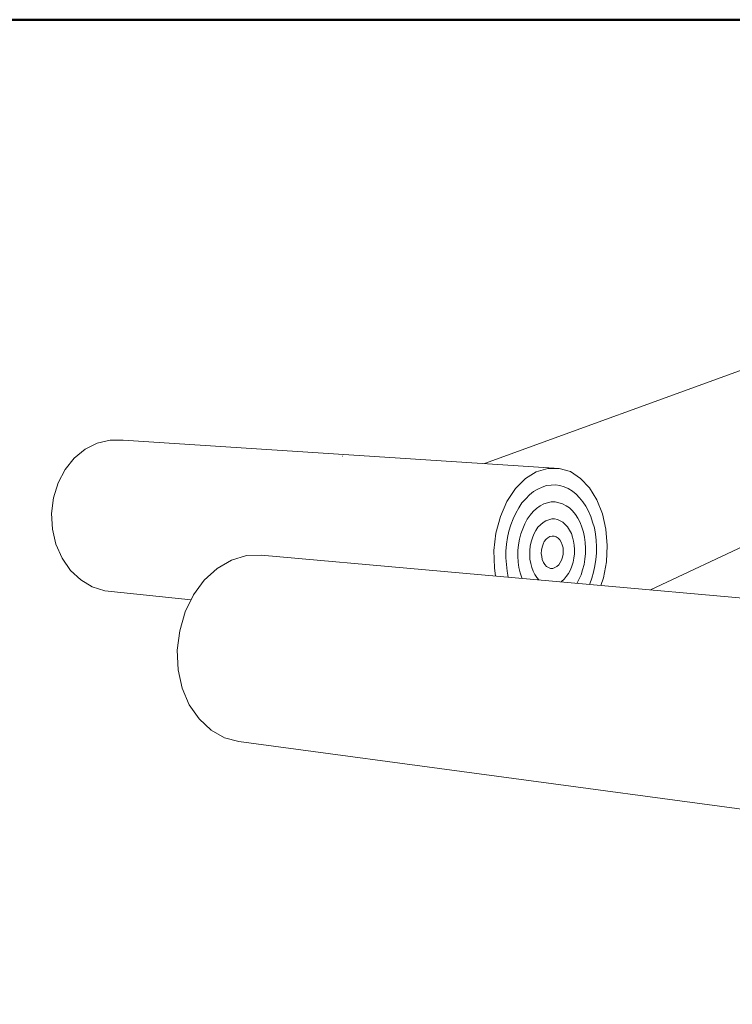
# Model space of a CAD drawing. Units: millimetres. Extents: x -662 to 2975, y 7720 to 9305.
# Drawn here: x 167 to 281, y 9058 to 9215 of the extents above; entities that cross this region are included whole.
import ezdxf

# ---------------------------------------------------------------- set-up
doc = ezdxf.new("R2010")
doc.units = ezdxf.units.MM
doc.layers.get('0').update_dxf_attribs({"lineweight": 25})
doc.layers.add('logo', color=10, linetype='Continuous')
doc.layers.add('R-H cont 0.50', color=7, linetype='Continuous', lineweight=50)

# ---------------------------------------------------------------- blocks, each defined once
blk = doc.blocks.new('frame')
at = {"layer": 'R-H cont 0.50'}
blk.add_lwpolyline([(26, 289), (414, 289), (414, 8), (26, 8)], close=True, dxfattribs=at)

msp = doc.modelspace()

# ---------------------------------------------------------------- linework, layer by layer
at = {"lineweight": 5}
for p, q in [((388.86, 9197.7), (241.29, 9144.1)), ((179.53, 9147.38), (177.61, 9146.42)), ((181.57, 9147.86), (179.53, 9147.38)), ((183.65, 9147.82), (181.57, 9147.86)), ((253.25, 9143.34), (183.65, 9147.82)), ((175.85, 9144.98), (174.41, 9143.18)), ((177.61, 9146.42), (175.85, 9144.98)), ((218.65, 9145.26), (218.73, 9145.26)), ((313.45, 9145.46), (267.81, 9123.94)), ((174.41, 9143.18), (173.29, 9141.02)), ((247.85, 9141.7), (249.57, 9142.78)), ((249.57, 9142.78), (251.41, 9143.34)), ((253.25, 9143.34), (251.41, 9143.34)), ((255.01, 9142.82), (253.25, 9143.34)), ((256.65, 9141.74), (255.01, 9142.82)), ((173.29, 9141.02), (172.53, 9138.66)), ((246.25, 9140.1), (247.85, 9141.7)), ((249.81, 9140.02), (250.49, 9140.34)), ((250.49, 9140.34), (251.21, 9140.58)), ((251.21, 9140.58), (251.93, 9140.66)), ((251.93, 9140.66), (252.65, 9140.7)), ((252.65, 9140.7), (253.33, 9140.58)), ((253.33, 9140.58), (254.01, 9140.38)), ((254.01, 9140.38), (254.69, 9140.1)), ((258.09, 9140.22), (256.65, 9141.74)), ((244.89, 9138.06), (246.25, 9140.1)), ((247.89, 9138.5), (248.49, 9139.1)), ((248.49, 9139.1), (249.13, 9139.62)), ((249.13, 9139.62), (249.81, 9140.02)), ((254.69, 9140.1), (255.33, 9139.7)), ((255.33, 9139.7), (255.93, 9139.22)), ((255.93, 9139.22), (256.49, 9138.66)), ((259.25, 9138.3), (258.09, 9140.22)), ((172.53, 9138.66), (172.25, 9136.14)), ((243.85, 9135.66), (244.89, 9138.06)), ((246.77, 9137.02), (247.29, 9137.82)), ((247.29, 9137.82), (247.89, 9138.5)), ((249.61, 9136.94), (250.17, 9137.34)), ((250.17, 9137.34), (250.77, 9137.66)), ((250.77, 9137.66), (251.37, 9137.86)), ((251.37, 9137.86), (251.97, 9137.98)), ((251.97, 9137.98), (252.57, 9137.98)), ((252.57, 9137.98), (253.17, 9137.86)), ((253.17, 9137.86), (253.77, 9137.7)), ((253.77, 9137.7), (254.33, 9137.38)), ((254.33, 9137.38), (254.85, 9137.02)), ((256.49, 9138.66), (257.01, 9138.02)), ((257.01, 9138.02), (257.49, 9137.3)), ((257.49, 9137.3), (257.93, 9136.5)), ((260.13, 9136.1), (259.25, 9138.3)), ((172.25, 9136.14), (172.37, 9133.62)), ((243.13, 9133.02), (243.85, 9135.66)), ((245.89, 9135.3), (246.29, 9136.18)), ((246.29, 9136.18), (246.77, 9137.02)), ((248.13, 9135.22), (248.61, 9135.86)), ((248.61, 9135.86), (249.09, 9136.46)), ((249.09, 9136.46), (249.61, 9136.94)), ((254.85, 9137.02), (255.33, 9136.54)), ((255.33, 9136.54), (255.81, 9135.98)), ((255.81, 9135.98), (256.21, 9135.38)), ((257.93, 9136.5), (258.29, 9135.66)), ((258.29, 9135.66), (258.57, 9134.74)), ((260.69, 9133.62), (260.13, 9136.1)), ((245.21, 9133.34), (245.49, 9134.34)), ((245.49, 9134.34), (245.89, 9135.3)), ((247.41, 9133.7), (247.73, 9134.5)), ((247.73, 9134.5), (248.13, 9135.22)), ((249.85, 9133.94), (250.25, 9134.34)), ((250.25, 9134.34), (250.65, 9134.7)), ((250.65, 9134.7), (251.09, 9134.98)), ((251.09, 9134.98), (251.57, 9135.14)), ((251.57, 9135.14), (252.05, 9135.26)), ((252.05, 9135.26), (252.49, 9135.26)), ((252.49, 9135.26), (252.97, 9135.18)), ((252.97, 9135.18), (253.41, 9134.98)), ((253.41, 9134.98), (253.81, 9134.74)), ((253.81, 9134.74), (254.21, 9134.38)), ((254.21, 9134.38), (254.57, 9133.98)), ((254.57, 9133.98), (254.89, 9133.5)), ((256.21, 9135.38), (256.57, 9134.7)), ((256.57, 9134.7), (256.85, 9133.94)), ((258.57, 9134.74), (258.85, 9133.82)), ((172.37, 9133.62), (172.93, 9131.22)), ((242.81, 9130.22), (243.13, 9133.02)), ((244.97, 9132.3), (245.21, 9133.34)), ((246.89, 9132.02), (247.13, 9132.9)), ((247.13, 9132.9), (247.41, 9133.7)), ((248.97, 9132.26), (249.21, 9132.86)), ((249.21, 9132.86), (249.53, 9133.42)), ((249.53, 9133.42), (249.85, 9133.94)), ((251.41, 9132.26), (251.73, 9132.46)), ((251.73, 9132.46), (252.09, 9132.54)), ((252.09, 9132.54), (252.45, 9132.54)), ((252.45, 9132.54), (252.77, 9132.42)), ((252.77, 9132.42), (253.05, 9132.22)), ((254.89, 9133.5), (255.17, 9132.94)), ((255.17, 9132.94), (255.37, 9132.38)), ((256.85, 9133.94), (257.09, 9133.18)), ((257.29, 9132.34), (257.09, 9133.18)), ((259.01, 9132.86), (258.85, 9133.82)), ((259.01, 9132.86), (259.13, 9131.86)), ((260.89, 9131.02), (260.69, 9133.62)), ((172.93, 9131.22), (173.93, 9128.98)), ((244.73, 9130.14), (244.85, 9131.22)), ((244.85, 9131.22), (244.97, 9132.3)), ((246.65, 9130.22), (246.73, 9131.14)), ((246.73, 9131.14), (246.89, 9132.02)), ((248.53, 9130.22), (248.61, 9130.94)), ((248.61, 9130.94), (248.77, 9131.62)), ((248.77, 9131.62), (248.97, 9132.26)), ((250.49, 9130.78), (250.65, 9131.22)), ((250.65, 9131.22), (250.85, 9131.66)), ((250.85, 9131.66), (251.13, 9132.02)), ((251.13, 9132.02), (251.41, 9132.26)), ((253.05, 9132.22), (253.33, 9131.94)), ((253.33, 9131.94), (253.57, 9131.58)), ((253.73, 9131.14), (253.57, 9131.58)), ((253.73, 9131.14), (253.85, 9130.66)), ((255.53, 9131.74), (255.37, 9132.38)), ((255.53, 9131.74), (255.61, 9131.06)), ((255.61, 9131.06), (255.65, 9130.38)), ((257.29, 9132.34), (257.37, 9131.5)), ((257.37, 9131.5), (257.45, 9130.62)), ((259.13, 9131.86), (259.17, 9130.82)), ((260.89, 9131.02), (260.77, 9128.42)), ((203.33, 9129.42), (200.93, 9128.7)), ((205.69, 9129.5), (203.33, 9129.42)), ((289.45, 9122.01), (205.69, 9129.5)), ((242.89, 9127.46), (242.81, 9130.22)), ((244.73, 9129.06), (244.73, 9130.14)), ((246.65, 9129.3), (246.65, 9130.22)), ((246.69, 9128.38), (246.65, 9129.3)), ((248.53, 9129.54), (248.53, 9130.22)), ((248.57, 9128.82), (248.53, 9129.54)), ((250.37, 9129.74), (250.41, 9130.26)), ((250.45, 9129.26), (250.37, 9129.74)), ((250.41, 9130.26), (250.49, 9130.78)), ((250.53, 9128.78), (250.45, 9129.26)), ((253.85, 9129.66), (253.77, 9129.18)), ((253.85, 9130.66), (253.89, 9130.18)), ((253.89, 9130.18), (253.85, 9129.66)), ((255.65, 9129.7), (255.57, 9129.02)), ((255.65, 9130.38), (255.65, 9129.7)), ((257.41, 9129.74), (257.33, 9128.86)), ((257.45, 9130.62), (257.41, 9129.74)), ((259.17, 9129.82), (259.09, 9128.78)), ((259.17, 9130.82), (259.17, 9129.82)), ((173.93, 9128.98), (175.25, 9127.06)), ((200.93, 9128.7), (198.65, 9127.38)), ((244.81, 9127.98), (244.73, 9129.06)), ((244.93, 9126.94), (244.81, 9127.98)), ((246.81, 9127.5), (246.69, 9128.38)), ((248.69, 9128.18), (248.57, 9128.82)), ((248.85, 9127.54), (248.69, 9128.18)), ((250.73, 9128.34), (250.53, 9128.78)), ((250.93, 9127.98), (250.73, 9128.34)), ((251.21, 9127.7), (250.93, 9127.98)), ((251.53, 9127.5), (251.21, 9127.7)), ((253.17, 9127.94), (252.85, 9127.66)), ((253.41, 9128.3), (253.17, 9127.94)), ((253.61, 9128.7), (253.41, 9128.3)), ((253.77, 9129.18), (253.61, 9128.7)), ((255.25, 9127.74), (255.01, 9127.14)), ((255.45, 9128.38), (255.25, 9127.74)), ((255.57, 9129.02), (255.45, 9128.38)), ((257.21, 9127.98), (256.97, 9127.14)), ((257.33, 9128.86), (257.21, 9127.98)), ((258.93, 9127.78), (258.73, 9126.78)), ((259.09, 9128.78), (258.93, 9127.78)), ((260.77, 9128.42), (260.29, 9125.86)), ((175.25, 9127.06), (176.89, 9125.54)), ((198.65, 9127.38), (196.61, 9125.5)), ((243.09, 9126.14), (242.89, 9127.46)), ((245.09, 9125.98), (244.93, 9126.94)), ((247.01, 9126.66), (246.81, 9127.5)), ((247.29, 9125.86), (247.01, 9126.66)), ((249.09, 9126.94), (248.85, 9127.54)), ((249.37, 9126.38), (249.09, 9126.94)), ((249.69, 9125.9), (249.37, 9126.38)), ((251.85, 9127.38), (251.53, 9127.5)), ((252.21, 9127.38), (251.85, 9127.38)), ((252.53, 9127.5), (252.21, 9127.38)), ((252.85, 9127.66), (252.53, 9127.5)), ((254.73, 9126.58), (254.37, 9126.1)), ((255.01, 9127.14), (254.73, 9126.58)), ((256.73, 9126.34), (256.37, 9125.58)), ((256.97, 9127.14), (256.73, 9126.34)), ((258.73, 9126.78), (258.45, 9125.82)), ((176.89, 9125.54), (178.73, 9124.42)), ((196.61, 9125.5), (194.89, 9123.14)), ((247.29, 9125.78), (247.29, 9125.86)), ((249.97, 9125.54), (249.69, 9125.9)), ((253.61, 9125.3), (253.49, 9125.22)), ((254.01, 9125.66), (253.61, 9125.3)), ((254.37, 9126.1), (254.01, 9125.66)), ((256.37, 9125.58), (256.05, 9124.98)), ((258.09, 9124.82), (258.13, 9124.9)), ((258.45, 9125.82), (258.13, 9124.9)), ((259.89, 9124.66), (260.29, 9125.86)), ((178.73, 9124.42), (180.73, 9123.78)), ((180.73, 9123.78), (194.49, 9122.38)), ((194.89, 9123.14), (193.57, 9120.42)), ((193.57, 9120.42), (192.69, 9117.42)), ((192.69, 9117.42), (192.29, 9114.3)), ((192.29, 9114.3), (192.45, 9111.18)), ((192.45, 9111.18), (193.09, 9108.26)), ((193.09, 9108.26), (194.21, 9105.58)), ((194.21, 9105.58), (195.77, 9103.34)), ((195.77, 9103.34), (197.69, 9101.58)), ((197.69, 9101.58), (199.85, 9100.34)), ((199.85, 9100.34), (202.13, 9099.74)), ((202.13, 9099.74), (285.42, 9088.56))]:
    msp.add_line(p, q, dxfattribs=at)

# ---------------------------------------------------------------- block references
at = {"layer": 'logo', "xscale": 5, "yscale": 5, "zscale": 5}
msp.add_blockref('frame', (-612.24, 7769.94), dxfattribs=at)

doc.saveas('drawing.dxf')
